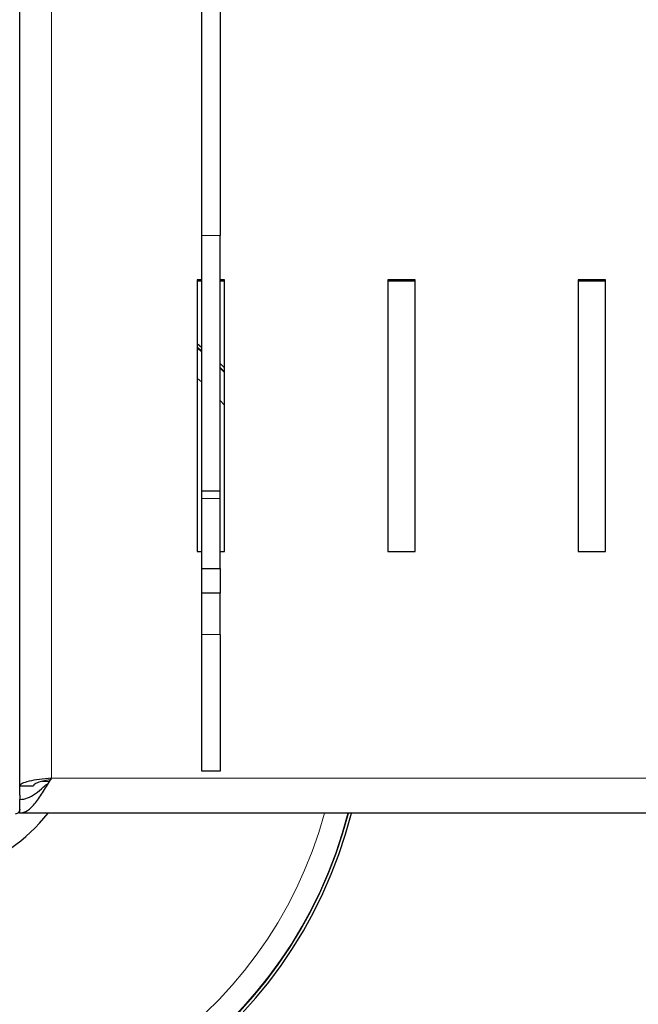
# Model space of a CAD drawing. Units: millimetres. Extents: x 0 to 210, y 0 to 297.
# Drawn here: x 58 to 61, y 140 to 145 of the extents above; entities that cross this region are included whole.
import ezdxf

# ---------------------------------------------------------------- set-up
doc = ezdxf.new("R2010")
doc.units = ezdxf.units.MM
doc.styles.add('SLDTEXTSTYLE0', font='TXT', dxfattribs={"width": 0.75})
doc.dimstyles.new('SLDDIMSTYLE0', dxfattribs={"dimtxt": 3.5, "dimasz": 3.302, "dimexe": 0, "dimexo": 0.0625, "dimgap": 0.875, "dimtad": 1, "dimlfac": 20, "dimrnd": 1e-09, "dimzin": 12, "dimdsep": 46, "dimtxsty": 'SLDTEXTSTYLE0', "dimsah": 1, "dimcen": 0.09, "dimadec": 0, "dimazin": 3, "dimtfac": 1, "dimtofl": 0, "dimtmove": 0, "dimatfit": 3, "dimfxl": 0, "dimfrac": 2, "dimtolj": 1, "dimtzin": 12, "dimarcsym": 0})

# ---------------------------------------------------------------- blocks, each defined once
blk = doc.blocks.new('_D_7')
at = {"color": 7, "linetype": 'Continuous', "lineweight": 0}
for p, q in [((54.8737, 140.2266), (54.8737, 127.7016)), ((104.0737, 140.2266), (104.0737, 127.7016)), ((54.8737, 128.7016), (104.0737, 128.7016))]:
    blk.add_line(p, q, dxfattribs=at)
at = {"color": 7, "linetype": 'Continuous', "lineweight": 18}
for points in [[(54.8737, 128.7016), (58.1757, 128.2016), (58.1757, 129.2016)], [(104.0737, 128.7016), (100.7717, 129.2016), (100.7717, 128.2016)]]:
    blk.add_solid(points, dxfattribs=at)
at = {"color": 7, "linetype": 'Continuous', "lineweight": 18, "insert": (75.5945, 133.2134), "char_height": 3.5, "attachment_point": 1, "style": 'SLDTEXTSTYLE0'}
blk.add_mtext('984', dxfattribs=at)

msp = doc.modelspace()

# ---------------------------------------------------------------- linework, layer by layer
at = {"color": 8, "linetype": 'Continuous', "lineweight": 18}
for p, q in [((58.1987, 154.85601), (58.1987, 140.79494)), ((59.1237, 143.77339), (59.0237, 143.77339)), ((58.9987, 143.15573), (59.0237, 143.13471)), ((59.1237, 143.04481), (59.14869, 143.02076)), ((59.0237, 142.96775), (58.9987, 142.99075)), ((59.14869, 142.84206), (59.1237, 142.86873)), ((59.0237, 142.32985), (59.1237, 142.32985)), ((59.0237, 141.58325), (59.1237, 141.58325)), ((58.1987, 140.79494), (100.7487, 140.79494)), ((58.18764, 140.77665), (58.14745, 140.77665))]:
    msp.add_line(p, q, dxfattribs=at)
at = {"color": 7, "linetype": 'Continuous', "lineweight": 25}
for p, q in [((59.0237, 143.77339), (59.0237, 147.42977)), ((59.1237, 147.42977), (59.1237, 143.77339)), ((58.0237, 140.70165), (58.0237, 145.60165)), ((59.0237, 142.37166), (59.0237, 143.77339)), ((59.1237, 142.37166), (59.1237, 143.77339)), ((59.0237, 143.53083), (58.9987, 143.53083)), ((58.9987, 143.53083), (58.9987, 142.03904)), ((59.0237, 143.52299), (58.9987, 143.52299)), ((59.14869, 143.53083), (59.1237, 143.53083)), ((59.14869, 143.52299), (59.1237, 143.52299)), ((59.14869, 142.03904), (59.14869, 143.53083)), ((60.1947, 143.53083), (60.0447, 143.53083)), ((60.0447, 143.53083), (60.0447, 142.03904)), ((60.1947, 143.52299), (60.0447, 143.52299)), ((60.1947, 142.03904), (60.1947, 143.53083)), ((61.2407, 143.53083), (61.0907, 143.53083)), ((61.0907, 143.53083), (61.0907, 142.03904)), ((61.2407, 143.52299), (61.0907, 143.52299)), ((61.2407, 142.03904), (61.2407, 143.53083)), ((59.0237, 143.13851), (58.9987, 143.15948)), ((59.1237, 143.07056), (59.14869, 143.04685)), ((59.14869, 143.0248), (59.1237, 143.04879)), ((59.0237, 142.37166), (59.1237, 142.37166)), ((59.0237, 142.32985), (59.0237, 142.37166)), ((59.1237, 142.32985), (59.1237, 142.37166)), ((59.0237, 141.94514), (59.0237, 142.32985)), ((59.1237, 141.94514), (59.1237, 142.32985)), ((58.9987, 142.03904), (59.0237, 142.03904)), ((59.1237, 142.03904), (59.14869, 142.03904)), ((60.0447, 142.03904), (60.1947, 142.03904)), ((61.0907, 142.03904), (61.2407, 142.03904)), ((59.0237, 141.94514), (59.1237, 141.94514)), ((59.0237, 141.8094), (59.0237, 141.94514)), ((59.1237, 141.94514), (59.1237, 141.8094)), ((59.1237, 141.8094), (59.0237, 141.8094)), ((59.0237, 141.58325), (59.0237, 141.8094)), ((59.1237, 141.58325), (59.1237, 141.8094)), ((59.0237, 140.83325), (59.0237, 141.58325)), ((59.1237, 141.58325), (59.1237, 140.83325)), ((59.1237, 140.83325), (59.0237, 140.83325)), ((58.0237, 140.75165), (58.0987, 140.75165)), ((58.0237, 140.70165), (58.0237, 140.67665)), ((58.0237, 140.60165), (58.0237, 140.67665)), ((100.9237, 140.60165), (58.0237, 140.60165))]:
    msp.add_line(p, q, dxfattribs=at)
at = {"color": 7, "linetype": 'Continuous', "lineweight": 25, "flags": 128}
msp.add_lwpolyline([(58.9987, 143.18001), (59.00819, 143.17219), (59.0237, 143.15926)], dxfattribs=at)
at = {"color": 8, "linetype": 'Continuous', "lineweight": 18}
for radius, start, end in [(2.50626, 104.44055, 345.55945), (2.38161, 180, 344.78586)]:
    msp.add_arc((57.3987, 141.22665), radius, start, end, dxfattribs=at)
at = {"color": 7, "linetype": 'Continuous', "lineweight": 25}
for radius, start, end in [(1, 128.68219, 321.31781), (2.525, 180, 345.66891), (2.50915, 180, 345.57644)]:
    msp.add_arc((57.3987, 141.22665), radius, start, end, dxfattribs=at)
msp.add_ellipse((58.00119, 140.62415), major_axis=(0.01768, -0.01768), ratio=0.9999239, start_param=5.4978252, end_param=7.0685454, dxfattribs=at)
for points, knots in [([(58.0237, 140.60165), (58.03828, 140.60465), (58.06745, 140.61065), (58.1112, 140.65641), (58.15495, 140.72102), (58.18411, 140.7703), (58.1987, 140.79494)], [0, 0, 0, 0, 0.2500002, 0.4999999, 0.7500001, 1, 1, 1, 1]), ([(58.1987, 140.79494), (58.17576, 140.79258), (58.1299, 140.78786), (58.07206, 140.77738), (58.03159, 140.76509), (58.02633, 140.75613), (58.0237, 140.75165)], [0, 0, 0, 0, 0.2499975, 0.5000004, 0.7500005, 1, 1, 1, 1]), ([(58.0237, 140.67665), (58.03828, 140.67835), (58.06745, 140.68176), (58.1112, 140.70805), (58.14611, 140.73709), (58.16645, 140.75655), (58.1722, 140.76205)], [0, 0, 0, 0, 0.2946135, 0.5892282, 0.8838418, 1, 1, 1, 1]), ([(58.1987, 140.7871), (58.18559, 140.78486), (58.15938, 140.78038), (58.12633, 140.77171), (58.10321, 140.76201), (58.1002, 140.7551), (58.0987, 140.75165)], [0, 0, 0, 0, 0.24999612, 0.49999904, 0.74999903, 1, 1, 1, 1])]:
    msp.add_open_spline(points, degree=3, knots=knots, dxfattribs=at)

# ---------------------------------------------------------------- dimensions: what is measured, and where the dimension line sits
at = {"color": 7, "linetype": 'Continuous', "lineweight": 18}
dim = msp.add_linear_dim(base=(104.0737, 128.70165), p1=(54.8737, 141.22665), p2=(104.0737, 141.22665), dimstyle='SLDDIMSTYLE0', dxfattribs=at)
dim.commit()
dim.dimension.update_dxf_attribs({"geometry": '_D_7', "text_midpoint": (79.4737, 128.70165), "dimtype": 160})

doc.saveas('drawing.dxf')
